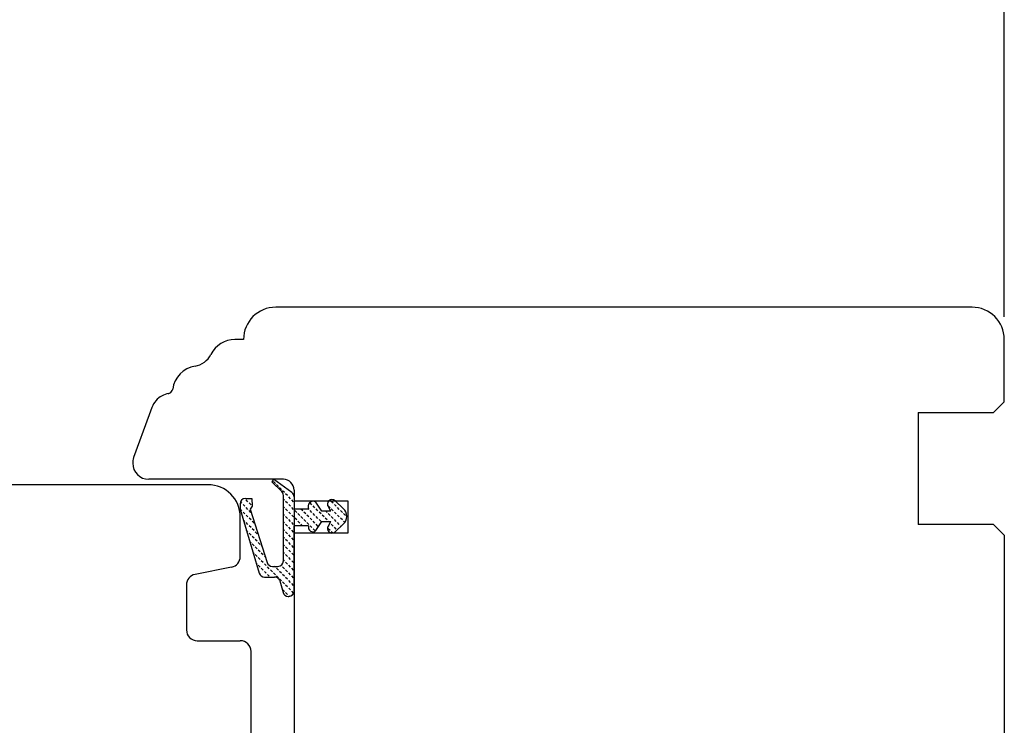
# Model space of a CAD drawing. Units: millimetres. Extents: x 24693 to 161911, y 662 to 22062.
# Drawn here: x 35071 to 35163, y 13729 to 13795 of the extents above; entities that cross this region are included whole.
import ezdxf

# ---------------------------------------------------------------- set-up
doc = ezdxf.new("R2010")
doc.units = ezdxf.units.MM
doc.linetypes.add('DOTTED', pattern=[3.5, 0.5, -3])
for name, color, linetype in [('1', 7, 'Continuous'), ('ościeżnica', 30, 'Continuous'), ('P', 7, 'Continuous'), ('skrzydło', 1, 'Continuous')]:
    doc.layers.add(name, color=color, linetype=linetype)
doc.styles.get("Standard").update_dxf_attribs({"font": 'arial.ttf'})
doc.dimstyles.new('główny', dxfattribs={"dimtxt": 10, "dimasz": 3, "dimexe": 1, "dimexo": 5, "dimgap": 2, "dimtad": 1, "dimdec": 1, "dimrnd": 0.05, "dimdsep": 46, "dimtxsty": 'Standard', "dimcen": 1.5, "dimclrd": 5, "dimclre": 5, "dimclrt": 1, "dimadec": 1, "dimazin": 2, "dimtfac": 1, "dimtdec": 1, "dimtofl": 0, "dimtmove": 0, "dimatfit": 3, "dimfxl": 1, "dimtolj": 1, "dimtzin": 0, "dimarcsym": 0})

# ---------------------------------------------------------------- blocks, each defined once
blk = doc.blocks.new('*D175')
at = {"layer": 'Defpoints', "color": 0, "transparency": 16777216}
for p in [(35162.829, 13849.3), (34362.829, 13767.811), (35162.829, 13761.911)]:
    blk.add_point(p, dxfattribs=at)
at = {"layer": 'P', "color": 5, "lineweight": -2, "transparency": 16777216}
for p, q in [((34362.829, 13772.811), (34362.829, 13850.3)), ((35162.829, 13766.911), (35162.829, 13850.3))]:
    blk.add_line(p, q, dxfattribs=at)
at = {"layer": 'P', "color": 5, "linetype": 'Continuous', "lineweight": -2, "transparency": 16777216}
blk.add_line((34365.829, 13849.3), (35159.829, 13849.3), dxfattribs=at)
at = {"layer": 'P', "color": 5, "transparency": 16777216}
for points in [[(34365.829, 13849.8), (34365.829, 13848.8), (34362.829, 13849.3)], [(35159.829, 13849.8), (35159.829, 13848.8), (35162.829, 13849.3)]]:
    blk.add_solid(points, dxfattribs=at)
at = {"layer": 'P', "color": 1, "transparency": 16777216, "insert": (34762.829, 13889.593), "char_height": 75, "attachment_point": 5}
blk.add_mtext('\\A1;W2 = 800', dxfattribs=at)
blk = doc.blocks.new('*D176')
at = {"layer": 'Defpoints', "color": 0, "transparency": 16777216}
for p in [(35162.829, 13984.823), (33562.829, 13763.812), (35162.829, 13761.911)]:
    blk.add_point(p, dxfattribs=at)
at = {"layer": 'P', "color": 5, "lineweight": -2, "transparency": 16777216}
for p, q in [((33562.829, 13768.812), (33562.829, 13985.823)), ((35162.829, 13766.911), (35162.829, 13985.823))]:
    blk.add_line(p, q, dxfattribs=at)
at = {"layer": 'P', "color": 5, "linetype": 'Continuous', "lineweight": -2, "transparency": 16777216}
blk.add_line((33565.829, 13984.823), (35159.829, 13984.823), dxfattribs=at)
at = {"layer": 'P', "color": 5, "transparency": 16777216}
for points in [[(33565.829, 13985.323), (33565.829, 13984.323), (33562.829, 13984.823)], [(35159.829, 13985.323), (35159.829, 13984.323), (35162.829, 13984.823)]]:
    blk.add_solid(points, dxfattribs=at)
at = {"layer": 'P', "color": 1, "transparency": 16777216, "insert": (34362.829, 14025.116), "char_height": 75, "attachment_point": 5}
blk.add_mtext('\\A1;W = 1600', dxfattribs=at)
blk = doc.blocks.new('*D177')
at = {"layer": 'Defpoints', "color": 0, "transparency": 16777216}
for p in [(33547.829, 14114.04), (33547.829, 13792.389), (35177.829, 13792.389)]:
    blk.add_point(p, dxfattribs=at)
at = {"layer": 'P', "color": 5, "lineweight": -2, "transparency": 16777216}
for p, q in [((33547.829, 13797.389), (33547.829, 14115.04)), ((35177.829, 13797.389), (35177.829, 14115.04))]:
    blk.add_line(p, q, dxfattribs=at)
at = {"layer": 'P', "color": 5, "linetype": 'Continuous', "lineweight": -2, "transparency": 16777216}
blk.add_line((35174.829, 14114.04), (33550.829, 14114.04), dxfattribs=at)
at = {"layer": 'P', "color": 5, "transparency": 16777216}
for points in [[(33550.829, 14114.54), (33550.829, 14113.54), (33547.829, 14114.04)], [(35174.829, 14114.54), (35174.829, 14113.54), (35177.829, 14114.04)]]:
    blk.add_solid(points, dxfattribs=at)
at = {"layer": 'P', "color": 1, "transparency": 16777216, "insert": (34362.829, 14153.54), "char_height": 75, "attachment_point": 5}
blk.add_mtext('\\A1;Wm', dxfattribs=at)

msp = doc.modelspace()

# ---------------------------------------------------------------- hatches: boundary and pattern name
at = {"layer": '1', "linetype": 'DOTTED'}
h = msp.add_hatch(dxfattribs=at)
h.set_pattern_fill('CUSTOM5', scale=0.5, angle=135, pattern_type=2)
h.set_pattern_definition([(135, (34810.2667, 12253.6315), (-1e-16, -0.70710678), [0.25, -0.15])])
edge = h.paths.add_edge_path()
edge.add_arc((35100.731, 13748.371), 1, 312.24224, 407.75776)
edge.add_line((35101.404, 13749.111), (35100.632, 13749.812))
edge.add_arc((35100.35, 13749.501), 0.42, 47.75776, 216.52371)
edge.add_line((35100.012, 13749.251), (35100.232, 13748.851))
edge.add_line((35100.232, 13748.851), (35099.4, 13748.851))
edge.add_line((35099.4, 13748.851), (35098.86, 13749.696))
edge.add_arc((35098.604, 13749.285), 0.484, 58.04503, 208.87158)
edge.add_line((35098.18, 13749.051), (35096.829, 13749.051))
edge.add_line((35096.829, 13749.051), (35096.829, 13750.178))
edge.add_arc((35096.329, 13750.178), 0.5, 0, 54.00526)
edge.add_line((35096.623, 13750.582), (35094.93, 13751.812))
edge.add_line((35094.93, 13751.812), (35094.769, 13751.59))
edge.add_line((35094.769, 13751.59), (35095.685, 13750.674))
edge.add_arc((35095.332, 13750.321), 0.5, 0, 45.01907, ccw=False)
edge.add_line((35095.832, 13750.321), (35095.832, 13744.223))
edge.add_arc((35095.332, 13744.223), 0.5, -90, 0, ccw=False)
edge.add_line((35095.332, 13743.723), (35094.81, 13743.723))
edge.add_arc((35094.81, 13744.223), 0.5, 195.80251, 270, ccw=False)
edge.add_line((35094.329, 13744.087), (35092.732, 13749.023))
edge.add_line((35092.732, 13749.023), (35092.932, 13749.323))
edge.add_line((35092.932, 13749.323), (35092.903, 13750.031))
edge.add_line((35092.903, 13750.031), (35092.303, 13750.031))
edge.add_arc((35092.303, 13749.531), 0.5, 90, 180)
edge.add_line((35091.803, 13749.531), (35091.803, 13749.031))
edge.add_line((35091.803, 13749.031), (35093.596, 13743.086))
edge.add_arc((35094.074, 13743.231), 0.5, 196.78264, 270)
edge.add_line((35094.074, 13742.731), (35095.023, 13742.731))
edge.add_arc((35095.023, 13742.231), 0.5, 15.52411, 90, ccw=False)
edge.add_line((35095.505, 13742.364), (35095.801, 13741.297))
edge.add_arc((35096.283, 13741.431), 0.5, 195.52411, 270)
edge.add_line((35096.283, 13740.931), (35096.329, 13740.931))
edge.add_arc((35096.329, 13741.431), 0.5, 270, 360)
edge.add_line((35096.829, 13741.431), (35096.829, 13747.491))
edge.add_line((35096.829, 13747.491), (35098.18, 13747.491))
edge.add_arc((35098.578, 13747.357), 0.42, 161.41569, 312.24224)
edge.add_line((35098.86, 13747.046), (35099.4, 13747.891))
edge.add_line((35099.4, 13747.891), (35100.232, 13747.891))
edge.add_line((35100.232, 13747.891), (35100.012, 13747.491))
edge.add_arc((35100.35, 13747.241), 0.42, 143.47629, 312.24224)
edge.add_line((35100.632, 13746.93), (35101.404, 13747.631))

# ---------------------------------------------------------------- linework, layer by layer
at = {"layer": '1', "color": 7, "linetype": 'Continuous'}
for p, q in [((35094.93, 13751.812), (35094.769, 13751.59)), ((35094.769, 13751.59), (35095.685, 13750.674)), ((35096.623, 13750.582), (35094.93, 13751.812)), ((35092.303, 13750.031), (35092.903, 13750.031)), ((35092.903, 13750.031), (35092.932, 13749.323)), ((35095.832, 13744.223), (35095.832, 13750.321)), ((35096.829, 13750.178), (35096.829, 13749.051)), ((35100.632, 13749.812), (35101.404, 13749.111)), ((35091.803, 13749.531), (35091.803, 13749.031)), ((35091.803, 13749.031), (35093.596, 13743.086)), ((35092.932, 13749.323), (35092.732, 13749.023)), ((35092.732, 13749.023), (35094.329, 13744.087)), ((35098.18, 13749.051), (35096.829, 13749.051)), ((35099.4, 13748.851), (35098.86, 13749.696)), ((35100.232, 13748.851), (35099.4, 13748.851)), ((35100.232, 13748.851), (35100.012, 13749.251)), ((35098.86, 13747.046), (35099.4, 13747.891)), ((35099.4, 13747.891), (35100.232, 13747.891)), ((35100.012, 13747.491), (35100.232, 13747.891)), ((35098.18, 13747.491), (35096.829, 13747.491)), ((35096.829, 13741.431), (35096.829, 13747.491)), ((35101.404, 13747.631), (35100.632, 13746.93)), ((35094.81, 13743.723), (35095.332, 13743.723)), ((35094.074, 13742.731), (35095.023, 13742.731)), ((35095.505, 13742.364), (35095.801, 13741.297)), ((35096.283, 13740.931), (35096.329, 13740.931))]:
    msp.add_line(p, q, dxfattribs=at)
for centre, radius, start, end in [((35095.332, 13750.321), 0.5, 0, 45.01907), ((35092.303, 13749.531), 0.5, 90, 180), ((35096.329, 13750.178), 0.5, 0, 54.00526), ((35098.604, 13749.285), 0.484, 58.04503, 208.87158), ((35100.35, 13749.501), 0.42, 47.75776, 216.52371), ((35100.731, 13748.371), 1, 312.24224, 47.75776), ((35098.578, 13747.357), 0.42, 161.41569, 312.24224), ((35100.35, 13747.241), 0.42, 143.47629, 312.24224), ((35095.332, 13744.223), 0.5, 270, 0), ((35094.81, 13744.223), 0.5, 195.80251, 270), ((35094.074, 13743.231), 0.5, 196.78264, 270), ((35095.023, 13742.231), 0.5, 15.52411, 90), ((35096.283, 13741.431), 0.5, 195.52411, 270), ((35096.329, 13741.431), 0.5, 270, 0)]:
    msp.add_arc(centre, radius, start, end, dxfattribs=at)
at = {"layer": 'ościeżnica', "linetype": 'Continuous'}
for p, q in [((35159.829, 13767.812), (35095.131, 13767.812)), ((35092.131, 13764.812), (35091.334, 13764.812)), ((35162.829, 13759.012), (35162.829, 13764.812)), ((35161.829, 13758.012), (35162.829, 13759.012)), ((35083.619, 13758.496), (35083.37, 13757.812)), ((35154.829, 13758.012), (35161.829, 13758.012)), ((35154.829, 13758.012), (35154.829, 13757.812)), ((35083.37, 13757.812), (35081.919, 13753.825)), ((35083.37, 13757.812), (35081.919, 13753.825)), ((35154.829, 13757.812), (35154.829, 13747.812)), ((35095.829, 13751.812), (35083.329, 13751.812)), ((35095.829, 13751.812), (35083.329, 13751.812)), ((35096.829, 13750.812), (35096.829, 13747.812)), ((35096.829, 13749.812), (35101.829, 13749.812)), ((35101.829, 13749.812), (35101.829, 13746.812)), ((35096.829, 13747.812), (35096.829, 13723.312)), ((35154.829, 13747.812), (35154.829, 13747.612)), ((35161.829, 13747.612), (35154.829, 13747.612)), ((35162.829, 13746.612), (35161.829, 13747.612)), ((35101.829, 13746.812), (35096.829, 13746.812)), ((35162.829, 13746.612), (35162.829, 13721.012))]:
    msp.add_line(p, q, dxfattribs=at)
for centre, radius, start, end in [((35095.131, 13764.812), 3, 90, 180), ((35159.829, 13764.812), 3, 0, 90), ((35091.334, 13762.312), 2.5, 90, 153.69662), ((35087.3, 13764.306), 2, 279.25442, 333.69662), ((35088.024, 13759.864), 2.5, 99.25442, 172.2021), ((35085.499, 13757.812), 2, 100.30571, 118.12976), ((35085.052, 13760.271), 0.5, 280.30571, 293.1708), ((35085.052, 13760.271), 0.5, 293.1708, 352.2021), ((35085.499, 13757.812), 2, 118.12976, 160), ((35083.329, 13753.312), 1.5, 160, 180), ((35083.329, 13753.312), 1.5, 180, 270), ((35095.829, 13750.812), 1, 0, 90)]:
    msp.add_arc(centre, radius, start, end, dxfattribs=at)
at = {"layer": 'skrzydło', "linetype": 'Continuous'}
for p, q in [((35088.829, 13751.312), (35057.273, 13751.312)), ((35091.829, 13744.632), (35091.829, 13748.312)), ((35091.025, 13743.651), (35087.633, 13742.973)), ((35091.025, 13743.651), (35091.025, 13743.651)), ((35086.829, 13741.992), (35086.829, 13741.312)), ((35086.829, 13741.312), (35086.829, 13737.812)), ((35087.829, 13736.812), (35091.829, 13736.812)), ((35092.829, 13731.312), (35092.829, 13735.812)), ((35092.829, 13724.312), (35092.829, 13731.312))]:
    msp.add_line(p, q, dxfattribs=at)
for centre, radius, start, end in [((35088.829, 13748.312), 3, 0, 90), ((35090.829, 13744.632), 1, 281.30993, 0), ((35087.829, 13741.992), 1, 101.30993, 180), ((35087.829, 13737.812), 1, 180, 270), ((35091.829, 13735.812), 1, 0, 90)]:
    msp.add_arc(centre, radius, start, end, dxfattribs=at)

# ---------------------------------------------------------------- dimensions: what is measured, and where the dimension line sits
at = {"layer": 'P'}
for base, p1, p2, text, picture, middle in [((33547.829, 14114.04), (35177.829, 13792.389), (33547.829, 13792.389), 'Wm', '*D177', (34362.829, 14153.54)), ((35162.829, 13984.823), (33562.829, 13763.812), (35162.829, 13761.911), 'W = <>', '*D176', (34362.829, 14025.116)), ((35162.829, 13849.3), (34362.829, 13767.811), (35162.829, 13761.911), 'W2 = <>', '*D175', (34762.829, 13889.593))]:
    dim = msp.add_linear_dim(base=base, p1=p1, p2=p2, text=text, dimstyle='główny', override={"dimtxt": 75}, dxfattribs=at)
    dim.commit()
    dim.dimension.update_dxf_attribs({"geometry": picture, "text_midpoint": middle})

doc.saveas('drawing.dxf')
